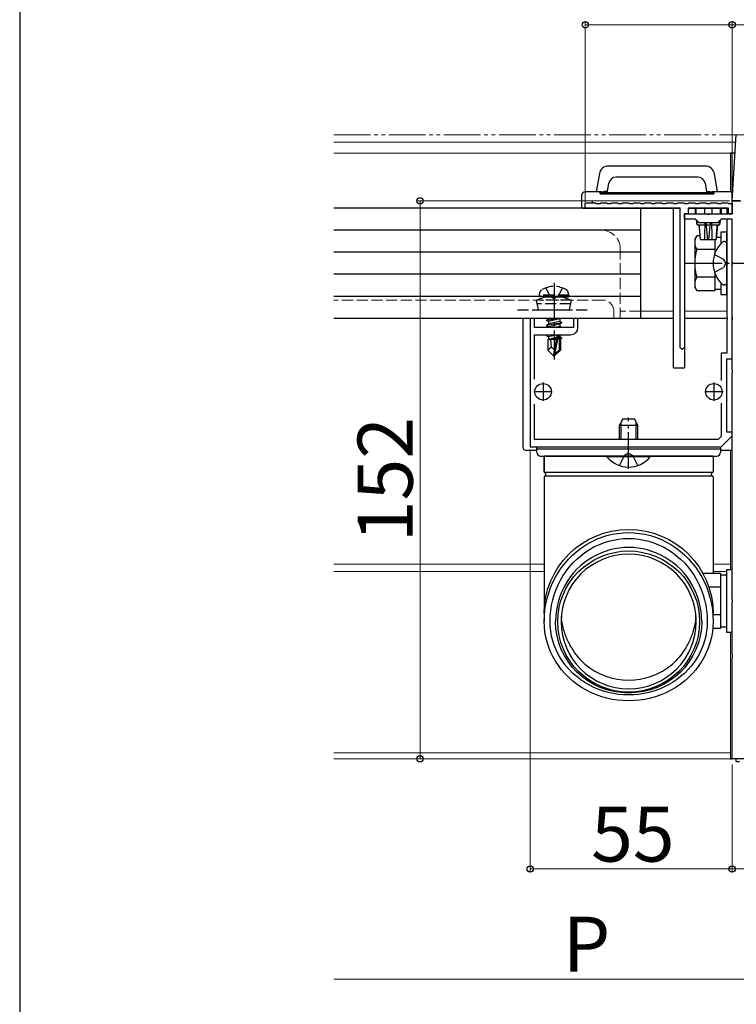
# Model space of a CAD drawing. Extents: x 0 to 1750, y 0 to 2633.
# Drawn here: x 0 to 195, y 278 to 546 of the extents above; entities that cross this region are included whole.
import ezdxf

# ---------------------------------------------------------------- set-up
doc = ezdxf.new("R2010")
doc.units = 0
for name, pattern in [('HIDDEN', [9.525, 6.35, -3.175]), ('YCENTER_1', [13, 10, -1, 1, -1]), ('YDIVIDE_1', [15, 10, -1, 1, -1, 1, -1]), ('YHIDDEN_1', [4, 3, -1])]:
    doc.linetypes.add(name, pattern=pattern)
for name, color, linetype, lineweight in [('YKK_11', 7, 'CONTINUOUS', 30), ('YKK_12', 2, 'CONTINUOUS', 13), ('YKK_13', 4, 'CONTINUOUS', 30), ('YKK_D', 6, 'CONTINUOUS', 13), ('YKK_ZWAK', 7, 'CONTINUOUS', 30)]:
    doc.layers.add(name, color=color, linetype=linetype, lineweight=lineweight)
doc.styles.add('text-b', font='txt')

msp = doc.modelspace()

# ---------------------------------------------------------------- linework, layer by layer
at = {"layer": 'YKK_11', "linetype": 'ByBlock', "lineweight": -2, "ltscale": 0.5}
for p, q in [((154, 495), (154, 496.5)), ((154, 496.5), (156.8, 496.5)), ((156.8, 496.5), (157, 496.3)), ((157, 496.3), (158, 496.3)), ((158, 496.3), (158.2, 496.5)), ((158.2, 496.5), (159.8, 496.5)), ((159.8, 496.5), (160, 496.3)), ((160, 496.3), (161, 496.3)), ((161, 496.3), (161.2, 496.5)), ((161.2, 496.5), (162.8, 496.5)), ((162.8, 496.5), (163, 496.3)), ((163, 496.3), (164, 496.3)), ((164, 496.3), (164.2, 496.5)), ((164.2, 496.5), (165.8, 496.5)), ((165.8, 496.5), (166, 496.3)), ((166, 496.3), (167, 496.3)), ((167, 496.3), (167.2, 496.5)), ((167.2, 496.5), (168.8, 496.5)), ((168.8, 496.5), (169, 496.3)), ((169, 496.3), (170, 496.3)), ((170, 496.3), (170.2, 496.5)), ((170.2, 496.5), (171.8, 496.5)), ((171.8, 496.5), (172, 496.3)), ((172, 496.3), (173, 496.3)), ((173, 496.3), (173.2, 496.5)), ((173.2, 496.5), (174.8, 496.5)), ((174.8, 496.5), (175, 496.3)), ((175, 496.3), (176, 496.3)), ((176, 496.3), (176.2, 496.5)), ((176.2, 496.5), (177.8, 496.5)), ((177.8, 496.5), (178, 496.3)), ((178, 496.3), (179, 496.3)), ((179, 496.3), (179.2, 496.5)), ((179.2, 496.5), (180.8, 496.5)), ((180.8, 496.5), (181, 496.3)), ((181, 496.3), (182, 496.3)), ((182, 496.3), (182.2, 496.5)), ((182.2, 496.5), (183.8, 496.5)), ((183.8, 496.5), (184, 496.3)), ((184, 496.3), (185, 496.3)), ((185, 496.3), (185.2, 496.5)), ((185.2, 496.5), (186.8, 496.5)), ((186.8, 496.5), (187, 496.3)), ((187, 496.3), (188, 496.3)), ((188, 496.3), (188.2, 496.5)), ((188.2, 496.5), (189.8, 496.5)), ((189.8, 496.5), (190, 496.3)), ((190, 496.3), (191, 496.3)), ((191, 496.3), (191.2, 496.5)), ((191.2, 496.5), (192.8, 496.5)), ((192.8, 496.5), (193, 496.3)), ((193, 496.3), (194, 496.3)), ((194, 493.5), (194, 497)), ((194, 497), (196.3, 497)), ((194, 496.3), (194, 493.5)), ((179.8, 495), (154, 495)), ((179.8, 457.1), (179.8, 495)), ((193, 495), (182, 495)), ((182, 495), (182, 493.5)), ((193, 493.5), (193, 495)), ((181, 492), (181, 493.5)), ((181, 493.5), (187.04, 493.5)), ((182, 493.5), (181, 493.5)), ((181, 493.5), (181, 457.1)), ((184, 492), (181, 492)), ((185, 491), (184, 492)), ((190, 491), (185, 491)), ((187.04, 493.5), (187.23, 493.38)), ((187.23, 493.38), (187.77, 493.38)), ((187.77, 493.38), (187.96, 493.5)), ((187.96, 493.5), (194, 493.5)), ((191, 492), (190, 491)), ((194, 492), (191, 492)), ((194, 492), (192.5, 492)), ((192.5, 492), (192.5, 480.46)), ((194, 493.5), (193, 493.5)), ((194, 480.46), (194, 492)), ((194, 454), (194, 492)), ((192.5, 480.46), (192.62, 480.27)), ((192.62, 480.27), (192.62, 479.73)), ((194.12, 480.27), (194, 480.46)), ((194.12, 479.73), (194.12, 480.27)), ((192.62, 479.73), (192.5, 479.54)), ((192.5, 479.54), (192.5, 465.46)), ((194, 479.54), (194.12, 479.73)), ((194, 465.46), (194, 479.54)), ((140.2, 465), (139, 465)), ((139, 465), (139, 430)), ((140.2, 462.5), (140.2, 465)), ((152, 465), (150.8, 465)), ((150.8, 465), (150.8, 462.5)), ((152, 462.5), (152, 465)), ((192.5, 465.46), (192.62, 465.27)), ((192.62, 464.73), (192.5, 464.54)), ((192.5, 464.54), (192.5, 455.5)), ((192.62, 465.27), (192.62, 464.73)), ((194.12, 465.27), (194, 465.46)), ((194, 464.54), (194.12, 464.73)), ((194, 450.96), (194, 464.54)), ((194.12, 464.73), (194.12, 465.27)), ((150.8, 462.5), (140.2, 462.5)), ((140.2, 448.4), (140.2, 460.5)), ((140.2, 460.5), (150, 460.5)), ((180.4, 456.5), (179.8, 457.1)), ((181, 457.1), (180.4, 456.5)), ((192.5, 455.5), (191, 455.5)), ((191, 455.5), (191, 448.06)), ((192.5, 434), (192.5, 454)), ((192.5, 454), (194, 454)), ((194.12, 450.77), (194, 450.96)), ((194.12, 450.23), (194.12, 450.77)), ((194, 450.04), (194.12, 450.23)), ((194, 388.46), (194, 450.04)), ((140.2, 432), (140.2, 441.6)), ((191, 441.94), (191, 432.83)), ((190.17, 432), (140.2, 432)), ((191, 432.83), (190.17, 432)), ((191, 430), (194, 433)), ((194, 434), (192.5, 434)), ((194, 433), (194, 434)), ((139, 430), (191, 430)), ((194.12, 388.27), (194, 388.46)), ((194, 387.54), (194.12, 387.73)), ((194, 373.46), (194, 387.54)), ((194.12, 387.73), (194.12, 388.27)), ((194.12, 373.27), (194, 373.46)), ((194.12, 372.73), (194.12, 373.27)), ((194, 372.54), (194.12, 372.73)), ((194, 345), (194, 372.54)), ((217, 345), (194, 345))]:
    msp.add_line(p, q, dxfattribs=at)
at = {"layer": 'YKK_11', "ltscale": 0.5}
for p, q in [((142.5, 447.5), (142.5, 442.5)), ((189, 447.5), (189, 442.5)), ((145, 445), (140, 445)), ((191.5, 445), (186.5, 445))]:
    msp.add_line(p, q, dxfattribs=at)
at = {"layer": 'YKK_11', "linetype": 'ByBlock', "lineweight": -2, "ltscale": 0.5}
msp.add_arc((150, 462.5), 2, 270, 360, dxfattribs=at)
at = {"layer": 'YKK_12'}
for p, q in [((194.98, 513), (85.5, 513)), ((193.5, 510), (85.5, 510)), ((193.5, 510), (193.5, 499.5)), ((178, 467), (169, 467)), ((192.5, 467), (181, 467)), ((178, 465), (85.5, 465)), ((192.8, 465), (181, 465)), ((193.5, 429), (193.5, 396.5)), ((142.8, 398), (85.5, 398)), ((193.5, 398), (188.8, 398)), ((142.8, 396), (85.5, 396)), ((192.4, 396), (188.8, 396)), ((193.5, 379.5), (193.5, 345)), ((193.5, 346.6), (85.5, 346.6)), ((193.5, 345), (85.5, 345))]:
    msp.add_line(p, q, dxfattribs=at)
at = {"layer": 'YKK_12', "linetype": 'YHIDDEN_1'}
for p, q in [((158.5, 489), (85.5, 489)), ((163.5, 484), (163.5, 465)), ((158.75, 470), (85.5, 470)), ((161.75, 467), (161.75, 465)), ((169, 467), (163.5, 467))]:
    msp.add_line(p, q, dxfattribs=at)
for centre, radius in [((158.5, 484), 5), ((158.75, 467), 3)]:
    msp.add_arc(centre, radius, 0, 90, dxfattribs=at)
at = {"layer": 'YKK_13'}
for p, q in [((194, 497), (195.11, 515.12)), ((194, 510), (193.5, 510)), ((194, 497), (194, 510)), ((194.8, 510), (194, 510)), ((157.87, 504.43), (157, 499.5)), ((186.67, 506.5), (160.33, 506.5)), ((190, 499.5), (189.13, 504.43)), ((160, 499.53), (160.4, 501.85)), ((184.62, 503.5), (162.37, 503.5)), ((186.59, 501.85), (187, 499.53)), ((158.5, 499.5), (154, 499.5)), ((158, 498.9), (158, 499.5)), ((189, 499.2), (158, 499.2)), ((158.5, 499.5), (159, 499.5)), ((159, 499.53), (159, 499.2)), ((160, 499.53), (159, 499.53)), ((160, 499.2), (160, 499.53)), ((187, 499.53), (187, 499.53)), ((187, 499.53), (187, 499.5)), ((187, 499.5), (187, 499.2)), ((188, 499.5), (187, 499.5)), ((188, 499.2), (188, 499.5)), ((188, 499.5), (188.5, 499.5)), ((193.5, 499.5), (188.5, 499.5)), ((189, 499.5), (189, 498.9)), ((194, 493.8), (194, 499)), ((153, 498.5), (153, 495.3)), ((158, 498.9), (189, 498.9)), ((196, 497), (194, 497)), ((169, 495), (85.5, 495)), ((153.3, 495), (153.5, 495)), ((153.5, 495), (179.5, 495)), ((169, 495), (169, 465)), ((178, 451.5), (178, 495)), ((182.3, 495), (192.5, 495)), ((184, 493.5), (184, 495)), ((184.15, 493.5), (184.15, 495)), ((186.5, 493.5), (186.5, 495)), ((188.5, 493.5), (188.5, 495)), ((190.85, 493.5), (190.85, 495)), ((191, 495), (191, 493.5)), ((192.5, 495), (192.5, 493.5)), ((181, 493.2), (181, 451.5)), ((184, 493.5), (184.15, 493.5)), ((184.15, 493.5), (186.5, 493.5)), ((184.48, 490.5), (184.28, 491.72)), ((186.5, 493.5), (188.5, 493.5)), ((188.5, 493.5), (190.85, 493.5)), ((190.72, 491.72), (190.52, 490.5)), ((190.85, 493.5), (191, 493.5)), ((191, 493.5), (192.5, 493.5)), ((192.5, 493.5), (193.5, 493.5)), ((193.7, 493.5), (193.5, 493.5)), ((169, 489), (85.5, 489)), ((184.48, 490.5), (184.52, 490.5)), ((184.52, 490.5), (185.06, 490.5)), ((185.35, 486.5), (185, 490.5)), ((185.06, 490.5), (186.65, 490.5)), ((186.98, 490.5), (188.02, 490.5)), ((188.35, 490.5), (189.94, 490.5)), ((190, 490.5), (189.65, 486.5)), ((189.94, 490.5), (190.48, 490.5)), ((190.48, 490.5), (190.52, 490.5)), ((192.5, 488.5), (190.9, 488.5)), ((190.9, 488.5), (190.9, 485.29)), ((192.5, 471.5), (192.5, 488.5)), ((183.8, 486.5), (184.38, 487.51)), ((183.8, 486.5), (183.8, 473.5)), ((185.28, 487.51), (184.38, 487.51)), ((185.35, 486.5), (185.36, 486.5)), ((185.36, 486.5), (186.52, 486.5)), ((186.52, 486.5), (187.33, 486.5)), ((187.33, 486.5), (187.67, 486.5)), ((187.67, 486.5), (188.48, 486.5)), ((188.48, 486.5), (189.64, 486.5)), ((189.3, 486.5), (189.3, 482.73)), ((189.64, 486.5), (189.65, 486.5)), ((190.9, 487.05), (189.69, 487.05)), ((190.9, 487.05), (190.9, 485.29)), ((191.95, 485.9), (191.76, 485.9)), ((169, 483), (85.5, 483)), ((189.3, 483.75), (184.38, 483.75)), ((189.3, 484), (189.3, 482.73)), ((192.5, 485.25), (192.5, 485.35)), ((192.5, 474.75), (192.5, 485.25)), ((169, 477), (85.5, 477)), ((189.3, 476.25), (184.38, 476.25)), ((189.3, 477.27), (189.3, 476)), ((189.3, 477.27), (189.3, 472.49)), ((192.5, 474.75), (192.5, 475.1)), ((183.8, 473.5), (184.38, 472.49)), ((189.3, 472.49), (184.38, 472.49)), ((189.3, 472.95), (190.9, 472.95)), ((190.9, 474.72), (190.9, 472.95)), ((190.9, 474.72), (190.9, 471.5)), ((191.95, 474.1), (191.76, 474.1)), ((192.5, 474.65), (192.5, 474.75)), ((169, 471), (85.5, 471)), ((190.9, 471.5), (192.5, 471.5)), ((169, 465), (85.5, 465)), ((178, 465), (137, 465)), ((137, 465), (137, 430)), ((146.71, 465), (143.4, 464.45)), ((143.4, 464.55), (146.11, 465)), ((143.4, 464.55), (143.95, 464.87)), ((143.4, 464.55), (143.4, 464.45)), ((143.4, 464.45), (143.95, 464.13)), ((144.54, 465), (143.95, 464.87)), ((143.95, 465), (143.95, 464.87)), ((147.05, 464.83), (143.95, 464.13)), ((147.05, 464.17), (143.95, 463.47)), ((143.95, 464.13), (143.95, 463.47)), ((147.34, 465), (147.05, 464.83)), ((147.05, 464.83), (147.05, 464.17)), ((147.6, 463.85), (147.05, 464.17)), ((192.8, 465), (181, 465)), ((143.4, 463.15), (147.6, 463.85)), ((147.6, 463.75), (143.4, 463.05)), ((143.4, 463.15), (143.95, 463.47)), ((143.4, 463.15), (143.4, 463.05)), ((143.4, 463.05), (143.95, 462.73)), ((147.05, 463.43), (143.95, 462.73)), ((143.95, 462.73), (143.95, 462.5)), ((147.05, 462.77), (145.87, 462.5)), ((147.6, 463.75), (147.05, 463.43)), ((147.05, 463.43), (147.05, 462.77)), ((147.51, 462.5), (147.05, 462.77)), ((147.6, 463.85), (147.6, 463.75)), ((144.91, 460.5), (143.4, 460.25)), ((143.4, 460.35), (144.31, 460.5)), ((143.4, 460.35), (143.66, 460.5)), ((143.4, 460.35), (143.4, 460.25)), ((143.4, 460.25), (143.95, 459.93)), ((143.8, 459.2), (143.95, 459.27)), ((143.8, 459.2), (143.8, 456.35)), ((146.08, 459.2), (143.8, 459.2)), ((146.34, 460.47), (143.95, 459.93)), ((143.95, 459.93), (143.95, 459.27)), ((146.2, 459.77), (143.95, 459.27)), ((146.13, 459.48), (144.42, 459.2)), ((144.76, 457.15), (144.6, 459.2)), ((146.35, 460.5), (145.5, 456.42)), ((146.74, 460.5), (145.65, 455.22)), ((146.08, 459.21), (146, 459.2)), ((146.9, 460.5), (146.9, 456.47)), ((147.05, 459.97), (146.9, 459.93)), ((147.5, 459.71), (146.9, 459.61)), ((147.5, 459.49), (146.9, 459.37)), ((147.2, 459.2), (146.9, 459.2)), ((147.05, 460.5), (147.05, 459.97)), ((147.5, 459.71), (147.05, 459.97)), ((147.5, 459.49), (147.2, 459.32)), ((147.2, 459.32), (147.2, 456.35)), ((147.5, 459.71), (147.5, 459.49)), ((144.76, 457.15), (143.8, 456.35)), ((145.35, 454.8), (143.8, 456.35)), ((145.5, 456.42), (144.76, 457.15)), ((145.5, 456.42), (145.35, 454.8)), ((145.5, 456.42), (145.5, 454.8)), ((146.9, 456.47), (145.65, 455.22)), ((145.65, 454.8), (147.2, 456.35)), ((146.9, 456.47), (147.2, 456.35)), ((145.35, 454.8), (145.65, 454.8)), ((145.65, 455.22), (145.65, 454.8)), ((178, 451.5), (181, 451.5)), ((164.1, 437.5), (163.3, 435.8)), ((167.5, 437.5), (164.1, 437.5)), ((168.3, 435.8), (167.5, 437.5)), ((163.3, 432), (163.3, 435.8)), ((168.3, 435.8), (163.3, 435.8)), ((163.73, 432), (163.73, 436.72)), ((167.87, 432), (167.87, 436.72)), ((168.3, 432), (168.3, 435.8)), ((140.8, 428.5), (140.8, 430)), ((140.8, 430), (190.8, 430)), ((140.8, 429.5), (190.8, 429.5)), ((190.8, 430), (190.8, 428.5)), ((140.8, 429), (138, 429)), ((141.8, 427.5), (165.8, 427.5)), ((142.8, 423.17), (142.8, 427.5)), ((188.8, 427.5), (142.8, 427.5)), ((142.8, 427.5), (142.8, 423.16)), ((159.9, 427.5), (171.7, 427.5)), ((159.9, 427.25), (159.9, 427.5)), ((171.7, 427.25), (159.9, 427.25)), ((165.8, 427.5), (189.8, 427.5)), ((171.7, 427.25), (171.7, 427.5)), ((188.8, 427.5), (188.8, 423.17)), ((188.8, 427.5), (188.8, 423.17)), ((193.5, 429), (190.8, 429)), ((142.8, 421.84), (142.8, 382.41)), ((188.71, 423), (142.9, 423)), ((188.7, 422), (142.9, 422)), ((188.8, 421.83), (188.8, 395.51)), ((190.8, 395.51), (186.02, 395.51)), ((190.8, 395.51), (190.8, 380.49)), ((192.4, 395.05), (190.8, 395.05)), ((194, 396.5), (192.4, 396.5)), ((192.4, 396.5), (192.4, 379.5)), ((192.4, 395.05), (192.4, 380.95)), ((190.8, 391.75), (187.65, 391.75)), ((190.8, 392), (190.8, 384)), ((190.8, 384.25), (188.74, 384.25)), ((194, 379.5), (194, 384.32)), ((190.8, 380.95), (192.4, 380.95)), ((190.8, 380.49), (188.71, 380.49)), ((192.4, 379.5), (194, 379.5)), ((193.5, 345), (194, 345)), ((194, 345), (194, 345.3)), ((194.11, 345.06), (194, 345.06)), ((195, 345), (195, 344.36))]:
    msp.add_line(p, q, dxfattribs=at)
at = {"layer": 'YKK_13', "linetype": 'HIDDEN'}
msp.add_line((156, 496.5), (156, 497), dxfattribs=at)
at = {"layer": 'YKK_13', "linetype": 'YHIDDEN_1'}
for p, q in [((189.17, 482.37), (191.63, 481.15)), ((192.24, 480), (191.63, 481.15)), ((189.17, 477.63), (191.63, 478.86)), ((192.24, 480), (191.63, 478.86)), ((141.5, 471.3), (141.64, 472.1)), ((143.24, 473.29), (144.35, 471.06)), ((147.76, 473.29), (146.65, 471.06)), ((149.5, 471.3), (149.36, 472.1)), ((143, 470.8), (140.75, 469.98)), ((150.25, 469.98), (140.75, 469.98)), ((141.28, 467.3), (140.75, 469.98)), ((149.5, 471.3), (141.5, 471.3)), ((141.5, 471.3), (141.59, 470.8)), ((149.41, 470.8), (141.59, 470.8)), ((148, 470.8), (143, 470.8)), ((144.35, 471.06), (145.5, 470.45)), ((146.65, 471.06), (145.5, 470.45)), ((148, 470.8), (150.25, 469.98)), ((149.5, 471.3), (149.41, 470.8)), ((149.72, 467.3), (150.25, 469.98)), ((135.5, 467.3), (155.5, 467.3)), ((150.05, 468.99), (140.95, 468.99)), ((141.28, 467.3), (149.72, 467.3)), ((163.3, 424.92), (164.66, 427.63)), ((165.8, 428.24), (164.66, 427.63)), ((165.8, 428.24), (166.94, 427.63)), ((168.3, 424.92), (166.94, 427.63))]:
    msp.add_line(p, q, dxfattribs=at)
at = {"layer": 'YKK_13', "linetype": 'YCENTER_1'}
for p, q in [((181.3, 480), (210.16, 480)), ((145.5, 474.7), (145.5, 453.8)), ((165.8, 424), (165.8, 438))]:
    msp.add_line(p, q, dxfattribs=at)
at = {"layer": 'YKK_13'}
for centre in [(142.5, 445), (189, 445)]:
    msp.add_circle(centre, 2.25, dxfattribs=at)
for centre, radius, start, end in [((160.33, 504), 2.5, 90, 170), ((186.67, 504), 2.5, 10, 90), ((162.37, 501.5), 2, 90, 170), ((184.62, 501.5), 2, 10, 90), ((154, 498.5), 1, 90, 180), ((193.5, 499), 0.5, 0, 90), ((153.3, 495.3), 0.3, 180, 270), ((193.7, 493.8), 0.3, 270, 0), ((187.12, 485.63), 3.32, 145.6158, 214.3842), ((196.5, 480), 7.7, 131.5608, 228.4392), ((191.76, 485.35), 0.55, 90, 131.5608), ((191.95, 485.35), 0.545, 0, 90), ((196.22, 480), 12.42, 162.412, 197.588), ((187.12, 474.37), 3.32, 145.6158, 214.3842), ((191.76, 474.65), 0.55, 228.4392, 270), ((191.95, 474.65), 0.545, 270, 0), ((138, 430), 1, 180, 270), ((141.8, 428.5), 1, 180, 270), ((165.8, 432.2), 7.7, 219.9831, 320.0169), ((189.8, 428.5), 1, 270, 0), ((193.5, 430), 1, 270, 300), ((143, 423.17), 0.2, 179.9946, 253.3931), ((143, 421.83), 0.2, 106.5962, 179.9946), ((142.8, 422.5), 0.5, 286.5962, 73.3931), ((188.8, 422.5), 0.5, 106.5614, 253.4386), ((188.6, 423.17), 0.2, 286.5614, 0), ((188.6, 421.83), 0.2, 0, 73.4386), ((165.8, 384.88), 18.45, 229.8031, 310.1969)]:
    msp.add_arc(centre, radius, start, end, dxfattribs=at)
at = {"layer": 'YKK_13', "linetype": 'YHIDDEN_1'}
for centre, radius, start, end in [((142.53, 471.94), 0.9, 122.0559, 170), ((145.5, 467.2), 6.5, 57.9441, 122.0559), ((148.47, 471.94), 0.9, 10, 57.9441)]:
    msp.add_arc(centre, radius, start, end, dxfattribs=at)
at = {"layer": 'YKK_13', "extrusion": (0, 0, -1)}
for centre, major_axis, ratio, start_param, end_param in [((187.5, 487.19), (0, 6.31), 0.158384, 5.264924, 5.360948), ((187.5, 487.19), (0, 6.31), 0.158384, 0.922237, 1.018261), ((187.5, 484.5), (0, 11.43), 0.087489, 4.888185, 5.264924), ((187.5, 484.5), (0, 11.43), 0.087489, 1.018261, 1.395), ((165.8, 384.59), (23, 0), 0.99602, 3.141593, 6.283185), ((165.8, 382.41), (0, -24.22), 0.949802, 1.570796, 4.712389), ((165.8, 382.41), (0, -22.63), 0.945819, 1.570796, 4.712389), ((165.8, 382.41), (-19.3, 0), 0.996195, -1.570796, 4.712389), ((165.8, 382.41), (23, 0), 0.939189, 0, 3.141593), ((165.8, 382.41), (21.4, 0), 0.935104, 0, 3.141593), ((165.8, 382.41), (-19.9, 0), 0.978676, 3.141593, 6.283185)]:
    msp.add_ellipse(centre, major_axis=major_axis, ratio=ratio, start_param=start_param, end_param=end_param, dxfattribs=at)
at = {"layer": 'YKK_13'}
for centre, major_axis, ratio, start_param, end_param in [((165.8, 382.41), (0, 20.17), 0.986472, 4.712389, 7.853982), ((196, 344.36), (-1, 0), 0.061163, 0, 1.570796)]:
    msp.add_ellipse(centre, major_axis=major_axis, ratio=ratio, start_param=start_param, end_param=end_param, dxfattribs=at)
at = {"layer": 'YKK_13', "extrusion": (0, 0, -1)}
msp.add_ellipse((165.8, 382.41), major_axis=(18.4, 0), ratio=0.996195, dxfattribs=at)
at = {"layer": 'YKK_13'}
for points in [[(184.52, 490.5), (184.47, 490.87), (184.42, 491.25), (184.38, 491.62)], [(186.98, 490.5), (186.95, 490.67), (186.92, 490.83), (186.9, 491)], [(188.02, 490.5), (188.05, 490.67), (188.08, 490.83), (188.1, 491)], [(190.48, 490.5), (190.53, 490.87), (190.58, 491.25), (190.62, 491.62)], [(185.36, 486.5), (185.25, 487.83), (185.15, 489.17), (185.06, 490.5)], [(187.33, 486.5), (187.21, 487.83), (187.09, 489.17), (186.98, 490.5)], [(187.67, 486.5), (187.79, 487.83), (187.91, 489.17), (188.02, 490.5)], [(189.64, 486.5), (189.75, 487.83), (189.85, 489.17), (189.94, 490.5)]]:
    msp.add_open_spline(points, degree=3, dxfattribs=at)
for points, knots in [([(153.89, 370.79), (153.55, 371.12), (152.85, 371.78), (151.6, 373.21), (150.5, 374.78), (149.56, 376.47), (148.94, 377.82), (148.4, 379.25), (147.96, 380.8), (147.63, 382.3), (147.54, 383.33), (147.5, 383.76)], [0, 0, 0, 0, 0.098175, 0.196809, 0.396975, 0.4985, 0.600472, 0.704078, 0.808453, 0.919425, 1, 1, 1, 1]), ([(184.11, 383.8), (184.06, 383.27), (183.93, 382.06), (183.54, 380.4), (183.03, 378.78), (182.45, 377.33), (181.75, 375.93), (180.8, 374.33), (179.51, 372.56), (178.31, 371.38), (177.71, 370.79)], [0, 0, 0, 0, 0.098709, 0.224897, 0.330334, 0.436589, 0.544832, 0.653615, 0.825692, 1, 1, 1, 1])]:
    msp.add_open_spline(points, degree=3, knots=knots, dxfattribs=at)
at = {"layer": 'YKK_D'}
for p, q in [((154, 496.75), (154, 546)), ((194, 545), (154, 545)), ((194, 497.7), (194, 546)), ((194, 497.7), (194, 546)), ((254, 545), (194, 545)), ((193.3, 497), (108, 497)), ((109, 497), (109, 345)), ((139, 429.3), (139, 314)), ((173.3, 345), (108, 345)), ((194, 343.5), (194, 314)), ((194, 343.5), (194, 314)), ((194, 315), (139, 315)), ((194, 315), (254, 315)), ((224, 285), (85.5, 285))]:
    msp.add_line(p, q, dxfattribs=at)
at = {"layer": 'YKK_D', "linetype": 'YDIVIDE_1'}
msp.add_line((85.5, 515), (1710, 515), dxfattribs=at)
at = {"layer": 'YKK_D', "linetype": 'ByBlock', "lineweight": -2}
for centre in [(154, 545), (194, 545), (194, 545), (109, 497), (109, 345), (139, 315), (194, 315), (194, 315)]:
    msp.add_circle(centre, 0.875, dxfattribs=at)
at = {"layer": 'YKK_ZWAK'}
msp.add_line((0, 2550), (0, 0), dxfattribs=at)

# ---------------------------------------------------------------- texts
at = {"layer": 'YKK_D', "style": 'text-b'}
msp.add_text('152', height=15, rotation=90, dxfattribs=at).set_placement((107, 404.04))
for s, p in [('55', (155.59, 317)), ('P', (147.85, 287))]:
    msp.add_text(s, height=15, dxfattribs=at).set_placement(p)

doc.saveas('drawing.dxf')
